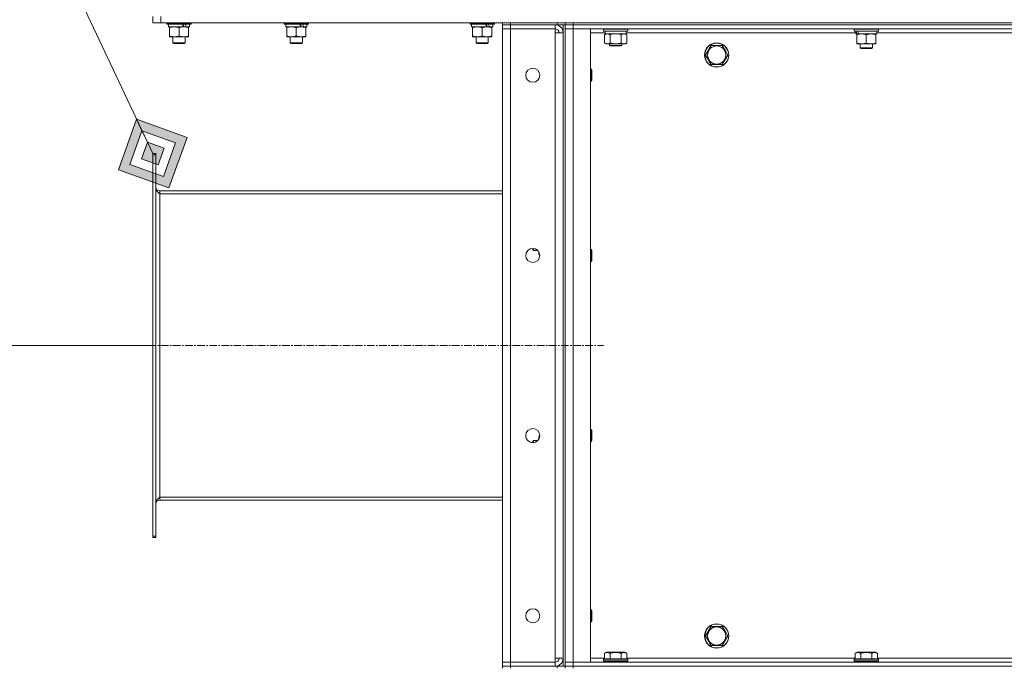
# Model space of a CAD drawing. Units: millimetres. Extents: x 0 to 21890, y -7 to 14850.
# Drawn here: x 7647 to 8621, y 10901 to 11542 of the extents above; entities that cross this region are included whole.
import ezdxf

# ---------------------------------------------------------------- set-up
doc = ezdxf.new("R2010")
doc.units = ezdxf.units.MM
doc.linetypes.add('K5LT_AXLED', pattern=[12, 7.5, -1.5, 1.5, -1.5])
doc.linetypes.add('K5LT_THIN', pattern=[0])
for name, color, linetype, true_color in [('DIM', 6, 'Continuous', 0xff00ff), ('FOR', 7, 'Continuous', 0xffffff), ('OSI', 2, 'Continuous', 0xffff00), ('R', 1, 'Continuous', 0xff0000), ('WELDING', 7, 'Continuous', 0xffffff)]:
    doc.layers.add(name, color=color, linetype=linetype, true_color=true_color)

msp = doc.modelspace()

# ---------------------------------------------------------------- hatches: boundary and pattern name
at = {"layer": 'FOR'}
h = msp.add_hatch(color=7, dxfattribs=at)
h.paths.add_polyline_path([(7794.4, 11375.54), (7812.31, 11425.45), (7762.4, 11443.36), (7744.49, 11393.45)])
h.paths.add_polyline_path([(7789.07, 11386.84), (7801.01, 11420.12), (7767.73, 11432.06), (7755.79, 11398.78)])
h.paths.add_polyline_path([(7783.73, 11398.14), (7789.7, 11414.78), (7773.07, 11420.75), (7767.1, 11404.12)])

# ---------------------------------------------------------------- linework, layer by layer
at = {"layer": 'DIM', "color": 7, "linetype": 'K5LT_THIN', "lineweight": 18}
msp.add_line((7778.4, 11219.45), (7150.51, 11219.45), dxfattribs=at)
at = {"layer": 'FOR', "color": 7, "linetype": 'K5LT_THIN', "lineweight": 18}
for p, q in [((7370.86, 12273.17), (7778.4, 11409.45)), ((7762.4, 11443.36), (7744.49, 11393.45)), ((7767.73, 11432.06), (7762.4, 11443.36)), ((7812.31, 11425.45), (7762.4, 11443.36)), ((7767.73, 11432.06), (7755.79, 11398.78)), ((7773.07, 11420.75), (7767.73, 11432.06)), ((7801.01, 11420.12), (7767.73, 11432.06)), ((7773.07, 11420.75), (7767.1, 11404.12)), ((7789.7, 11414.78), (7773.07, 11420.75)), ((7789.07, 11386.84), (7801.01, 11420.12)), ((7794.4, 11375.54), (7812.31, 11425.45)), ((7783.73, 11398.14), (7789.7, 11414.78)), ((7755.79, 11398.78), (7789.07, 11386.84)), ((7767.1, 11404.12), (7783.73, 11398.14)), ((7744.49, 11393.45), (7794.4, 11375.54))]:
    msp.add_line(p, q, dxfattribs=at)
at = {"layer": 'OSI', "color": 30, "linetype": 'K5LT_AXLED', "lineweight": 18, "true_color": 0xff8000}
msp.add_line((7678.4, 11219.45), (8224.4, 11219.45), dxfattribs=at)
at = {"layer": 'R', "color": 7, "linetype": 'K5LT_THIN', "lineweight": 18}
for p, q in [((7778.4, 11538.95), (7778.4, 11544.95)), ((7786.4, 11538.95), (7786.4, 11544.95)), ((7786.4, 11538.95), (7778.4, 11538.95)), ((7786.4, 11538.95), (9580.4, 11538.95)), ((7792.4, 11538.95), (7792.4, 11537.75)), ((7816.4, 11537.75), (7792.4, 11537.75)), ((7792.4, 11537.75), (7792.57, 11537.45)), ((7816.23, 11537.45), (7792.57, 11537.45)), ((7793.9, 11537.45), (7793.9, 11534.95)), ((7814.9, 11537.45), (7814.9, 11534.95)), ((7816.4, 11537.75), (7816.23, 11537.45)), ((7816.4, 11538.95), (7816.4, 11537.75)), ((7908.4, 11538.95), (7908.4, 11537.75)), ((7932.4, 11537.75), (7908.4, 11537.75)), ((7908.4, 11537.75), (7908.57, 11537.45)), ((7932.23, 11537.45), (7908.57, 11537.45)), ((7909.9, 11537.45), (7909.9, 11534.95)), ((7930.9, 11537.45), (7930.9, 11534.95)), ((7932.4, 11537.75), (7932.23, 11537.45)), ((7932.4, 11538.95), (7932.4, 11537.75)), ((8092.4, 11538.95), (8092.4, 11537.75)), ((8116.4, 11537.75), (8092.4, 11537.75)), ((8092.4, 11537.75), (8092.57, 11537.45)), ((8116.23, 11537.45), (8092.57, 11537.45)), ((8093.9, 11537.45), (8093.9, 11534.95)), ((8114.9, 11537.45), (8114.9, 11534.95)), ((8116.4, 11537.75), (8116.23, 11537.45)), ((8116.4, 11538.95), (8116.4, 11537.75)), ((8124.4, 11538.95), (8124.4, 11536.95)), ((8132.4, 11536.95), (8124.4, 11536.95)), ((8124.4, 11536.95), (8132.4, 11536.95)), ((8124.4, 11536.95), (8124.4, 11532.95)), ((8178.4, 11538.95), (8132.4, 11538.95)), ((8132.4, 11538.95), (8132.4, 11536.95)), ((8178.4, 11536.95), (8132.4, 11536.95)), ((8176.4, 11536.95), (8132.4, 11536.95)), ((8132.4, 11536.95), (8132.4, 11532.95)), ((8176.4, 11536.95), (8176.4, 11532.95)), ((8178.4, 11536.95), (8178.4, 11538.95)), ((8186.4, 11536.95), (8178.4, 11536.95)), ((8184.4, 11536.95), (8184.4, 10901.95)), ((8186.4, 11536.95), (8186.4, 11538.95)), ((8186.4, 11538.95), (8186.4, 11536.95)), ((8194.4, 11536.95), (8186.4, 11536.95)), ((8186.4, 11536.95), (8186.4, 10901.95)), ((8186.4, 11536.95), (8186.4, 11532.95)), ((8186.4, 11536.95), (8194.4, 11536.95)), ((8194.4, 11538.95), (9518.4, 11538.95)), ((8194.4, 11538.95), (8194.4, 11536.95)), ((8194.4, 11536.95), (9518.4, 11536.95)), ((9518.4, 11536.95), (8194.4, 11536.95)), ((8194.4, 11536.95), (8194.4, 11532.95)), ((7808.75, 11534.95), (7793.9, 11534.95)), ((7794.9, 11534.1), (7794.9, 11534.95)), ((7794.9, 11534.1), (7794.9, 11525.8)), ((7794.9, 11524.95), (7794.9, 11525.8)), ((7804.4, 11534.1), (7804.4, 11525.8)), ((7808.75, 11534.95), (7809.15, 11534.95)), ((7809.15, 11534.95), (7811, 11534.95)), ((7811, 11534.95), (7811.51, 11534.95)), ((7814.9, 11534.95), (7811.51, 11534.95)), ((7813.9, 11534.95), (7813.9, 11534.1)), ((7813.9, 11534.1), (7813.9, 11525.8)), ((7813.9, 11525.8), (7813.9, 11524.95)), ((7924.75, 11534.95), (7909.9, 11534.95)), ((7910.9, 11534.1), (7910.9, 11534.95)), ((7910.9, 11534.1), (7910.9, 11525.8)), ((7910.9, 11524.95), (7910.9, 11525.8)), ((7920.4, 11534.1), (7920.4, 11525.8)), ((7924.75, 11534.95), (7925.15, 11534.95)), ((7925.15, 11534.95), (7927, 11534.95)), ((7927, 11534.95), (7927.51, 11534.95)), ((7930.9, 11534.95), (7927.51, 11534.95)), ((7929.9, 11534.95), (7929.9, 11534.1)), ((7929.9, 11534.1), (7929.9, 11525.8)), ((7929.9, 11525.8), (7929.9, 11524.95)), ((8108.75, 11534.95), (8093.9, 11534.95)), ((8094.9, 11534.1), (8094.9, 11534.95)), ((8094.9, 11534.1), (8094.9, 11525.8)), ((8094.9, 11524.95), (8094.9, 11525.8)), ((8104.4, 11534.1), (8104.4, 11525.8)), ((8108.75, 11534.95), (8109.15, 11534.95)), ((8109.15, 11534.95), (8111, 11534.95)), ((8111, 11534.95), (8111.51, 11534.95)), ((8114.9, 11534.95), (8111.51, 11534.95)), ((8113.9, 11534.95), (8113.9, 11534.1)), ((8113.9, 11534.1), (8113.9, 11525.8)), ((8113.9, 11525.8), (8113.9, 11524.95)), ((8124.4, 10905.95), (8124.4, 11532.95)), ((8124.4, 11532.95), (8132.4, 11532.95)), ((8132.4, 11532.95), (8124.4, 11532.95)), ((8132.4, 11532.95), (8176.4, 11532.95)), ((8132.4, 11532.95), (8132.4, 10905.95)), ((8176.4, 11532.95), (8176.4, 11528.95)), ((8176.4, 11528.95), (8184.4, 11528.95)), ((8176.4, 10909.95), (8176.4, 11528.95)), ((8184.4, 11528.95), (8184.4, 10909.95)), ((8186.4, 10905.95), (8186.4, 11532.95)), ((8186.4, 11532.95), (8194.4, 11532.95)), ((8194.4, 11532.95), (8186.4, 11532.95)), ((9518.4, 11532.95), (8194.4, 11532.95)), ((8194.4, 11532.95), (8194.4, 10905.95)), ((8194.4, 11532.95), (8211.4, 11532.95)), ((8211.4, 11532.95), (8211.4, 10905.95)), ((8226.02, 11528.95), (8211.4, 11528.95)), ((8224.4, 11532.65), (8224.57, 11532.95)), ((8224.4, 11530.75), (8224.4, 11532.65)), ((8224.4, 11532.65), (8248.4, 11532.65)), ((8224.4, 11530.75), (8224.57, 11530.45)), ((8224.4, 11530.75), (8248.4, 11530.75)), ((8224.57, 11530.45), (8248.23, 11530.45)), ((8225.43, 11527.1), (8226.9, 11527.95)), ((8225.43, 11518.8), (8225.43, 11527.1)), ((8226.03, 11529.07), (8225.96, 11527.95)), ((8226.13, 11527.95), (8225.96, 11527.95)), ((8226.13, 11527.95), (8246.9, 11527.95)), ((8230.92, 11518.8), (8230.92, 11527.1)), ((8241.88, 11518.8), (8241.88, 11527.1)), ((8247.37, 11527.1), (8245.9, 11527.95)), ((8246.9, 11527.95), (8246.9, 11530.45)), ((8473.9, 11528.95), (8246.9, 11528.95)), ((8247.37, 11518.8), (8247.37, 11527.1)), ((8248.4, 11532.65), (8248.23, 11532.95)), ((8248.4, 11530.75), (8248.23, 11530.45)), ((8248.4, 11530.75), (8248.4, 11532.65)), ((8472.4, 11532.65), (8472.57, 11532.95)), ((8472.4, 11532.65), (8472.4, 11530.75)), ((8496.4, 11532.65), (8472.4, 11532.65)), ((8496.4, 11530.75), (8472.4, 11530.75)), ((8472.4, 11530.75), (8472.57, 11530.45)), ((8496.23, 11530.45), (8472.57, 11530.45)), ((8473.9, 11530.45), (8473.9, 11527.95)), ((8474.84, 11527.95), (8473.9, 11527.95)), ((8474.84, 11527.95), (8475.71, 11527.95)), ((8474.9, 11527.1), (8474.9, 11527.95)), ((8474.9, 11527.1), (8474.9, 11518.8)), ((8475.71, 11527.95), (8476.68, 11527.95)), ((8494.9, 11527.95), (8476.68, 11527.95)), ((8484.4, 11527.1), (8484.4, 11518.8)), ((8493.9, 11527.95), (8493.9, 11527.1)), ((8493.9, 11527.1), (8493.9, 11518.8)), ((8494.9, 11530.45), (8494.9, 11527.95)), ((8721.9, 11528.95), (8494.9, 11528.95)), ((8496.4, 11532.65), (8496.23, 11532.95)), ((8496.4, 11530.75), (8496.23, 11530.45)), ((8496.4, 11532.65), (8496.4, 11530.75)), ((7799.65, 11524.95), (7794.9, 11524.95)), ((7798.4, 11524.95), (7798.4, 11519.03)), ((7810.4, 11519.03), (7798.4, 11519.03)), ((7798.4, 11519.03), (7799.4, 11518.45)), ((7809.4, 11518.45), (7799.4, 11518.45)), ((7813.9, 11524.95), (7799.65, 11524.95)), ((7810.4, 11519.03), (7809.4, 11518.45)), ((7810.4, 11524.95), (7810.4, 11519.03)), ((7915.65, 11524.95), (7910.9, 11524.95)), ((7914.4, 11524.95), (7914.4, 11519.03)), ((7926.4, 11519.03), (7914.4, 11519.03)), ((7914.4, 11519.03), (7915.4, 11518.45)), ((7925.4, 11518.45), (7915.4, 11518.45)), ((7929.9, 11524.95), (7915.65, 11524.95)), ((7926.4, 11519.03), (7925.4, 11518.45)), ((7926.4, 11524.95), (7926.4, 11519.03)), ((8099.65, 11524.95), (8094.9, 11524.95)), ((8098.4, 11524.95), (8098.4, 11519.03)), ((8110.4, 11519.03), (8098.4, 11519.03)), ((8098.4, 11519.03), (8099.4, 11518.45)), ((8109.4, 11518.45), (8099.4, 11518.45)), ((8113.9, 11524.95), (8099.65, 11524.95)), ((8110.4, 11519.03), (8109.4, 11518.45)), ((8110.4, 11524.95), (8110.4, 11519.03)), ((8225.43, 11518.8), (8226.9, 11517.95)), ((8228.17, 11517.95), (8226.9, 11517.95)), ((8236.4, 11517.95), (8228.17, 11517.95)), ((8230.4, 11517.95), (8230.4, 11516.53)), ((8242.4, 11516.53), (8230.4, 11516.53)), ((8230.4, 11516.53), (8231.4, 11515.95)), ((8241.4, 11515.95), (8231.4, 11515.95)), ((8244.63, 11517.95), (8236.4, 11517.95)), ((8242.4, 11516.53), (8241.4, 11515.95)), ((8242.4, 11517.95), (8242.4, 11516.53)), ((8245.9, 11517.95), (8244.63, 11517.95)), ((8247.37, 11518.8), (8245.9, 11517.95)), ((8325.43, 11506.95), (8330.92, 11516.45)), ((8330.92, 11516.45), (8341.88, 11516.45)), ((8341.88, 11516.45), (8344.63, 11511.7)), ((8474.9, 11517.95), (8474.9, 11518.8)), ((8493.9, 11517.95), (8474.9, 11517.95)), ((8478.4, 11517.95), (8478.4, 11514.03)), ((8490.4, 11517.95), (8490.4, 11514.03)), ((8493.9, 11518.8), (8493.9, 11517.95)), ((8330.92, 11497.45), (8325.43, 11506.95)), ((8347.37, 11506.95), (8341.88, 11497.45)), ((8344.63, 11511.7), (8347.37, 11506.95)), ((8490.4, 11514.03), (8478.4, 11514.03)), ((8478.4, 11514.03), (8479.4, 11513.45)), ((8489.4, 11513.45), (8479.4, 11513.45)), ((8490.4, 11514.03), (8489.4, 11513.45)), ((8341.88, 11497.45), (8330.92, 11497.45)), ((8211.4, 11492.95), (8212.32, 11492.95)), ((8212.32, 11492.95), (8212.9, 11491.95)), ((8212.32, 11492.95), (8212.32, 11480.95)), ((8212.9, 11491.95), (8212.9, 11481.95)), ((8211.4, 11480.95), (8212.32, 11480.95)), ((8212.32, 11480.95), (8212.9, 11481.95)), ((7778.4, 11409.45), (7781.4, 11409.45)), ((7778.4, 11409.45), (7778.4, 11408.23)), ((7781.4, 11409.45), (7781.4, 11408.23)), ((7778.4, 11408.23), (7778.4, 11030.67)), ((7778.4, 11408.23), (7781.4, 11408.23)), ((7781.4, 11408.23), (7781.4, 11030.67)), ((8124.4, 11372.45), (7785.4, 11372.45)), ((7785.4, 11372.45), (7785.4, 11369.45)), ((7785.4, 11369.45), (8124.4, 11369.45)), ((7785.4, 11369.45), (7785.4, 11069.45)), ((8154.4, 11314.45), (8154.4, 11315.62)), ((8154.98, 11313.45), (8154.4, 11314.45)), ((8154.98, 11313.45), (8154.98, 11315.59)), ((8159.46, 11313.45), (8154.98, 11313.45)), ((8160.4, 11309.95), (8160.4, 11312.22)), ((8211.4, 11314.62), (8212.32, 11314.62)), ((8212.32, 11314.62), (8212.9, 11313.62)), ((8212.32, 11314.62), (8212.32, 11302.62)), ((8212.9, 11313.62), (8212.9, 11303.62)), ((8161.25, 11308.48), (8160.4, 11309.95)), ((8161.4, 11308.48), (8161.25, 11308.48)), ((8211.4, 11302.62), (8212.32, 11302.62)), ((8212.32, 11302.62), (8212.9, 11303.62)), ((8211.4, 11136.28), (8212.32, 11136.28)), ((8212.32, 11136.28), (8212.9, 11135.28)), ((8212.32, 11136.28), (8212.32, 11124.28)), ((8161.25, 11130.42), (8160.4, 11128.95)), ((8160.4, 11126.68), (8160.4, 11128.95)), ((8161.4, 11130.42), (8161.25, 11130.42)), ((8212.9, 11135.28), (8212.9, 11125.28)), ((8154.98, 11125.45), (8154.4, 11124.45)), ((8154.4, 11123.28), (8154.4, 11124.45)), ((8159.46, 11125.45), (8154.98, 11125.45)), ((8154.98, 11123.31), (8154.98, 11125.45)), ((8211.4, 11124.28), (8212.32, 11124.28)), ((8212.32, 11124.28), (8212.9, 11125.28)), ((7785.4, 11069.45), (7785.4, 11066.45)), ((7785.4, 11069.45), (8124.4, 11069.45)), ((8124.4, 11066.45), (7785.4, 11066.45)), ((7778.4, 11030.67), (7778.4, 11029.45)), ((7778.4, 11030.67), (7781.4, 11030.67)), ((7778.4, 11029.45), (7781.4, 11029.45)), ((7781.4, 11030.67), (7781.4, 11029.45)), ((8211.4, 10957.95), (8212.32, 10957.95)), ((8212.32, 10957.95), (8212.9, 10956.95)), ((8212.32, 10957.95), (8212.32, 10945.95)), ((8212.9, 10956.95), (8212.9, 10946.95)), ((8211.4, 10945.95), (8212.32, 10945.95)), ((8212.32, 10945.95), (8212.9, 10946.95)), ((8325.43, 10931.95), (8330.92, 10941.45)), ((8330.92, 10941.45), (8341.88, 10941.45)), ((8341.88, 10941.45), (8344.63, 10936.7)), ((8330.92, 10922.45), (8325.43, 10931.95)), ((8347.37, 10931.95), (8341.88, 10922.45)), ((8344.63, 10936.7), (8347.37, 10931.95)), ((8341.88, 10922.45), (8330.92, 10922.45)), ((8225.43, 10914.8), (8227.43, 10915.95)), ((8225.43, 10914.8), (8225.43, 10909.45)), ((8245.37, 10915.95), (8227.43, 10915.95)), ((8230.92, 10914.8), (8230.92, 10909.45)), ((8241.88, 10914.8), (8241.88, 10909.45)), ((8247.37, 10914.8), (8245.37, 10915.95)), ((8247.37, 10914.8), (8247.37, 10909.45)), ((8473.43, 10914.8), (8475.43, 10915.95)), ((8473.43, 10914.8), (8473.43, 10909.45)), ((8493.37, 10915.95), (8475.43, 10915.95)), ((8478.92, 10914.8), (8478.92, 10909.45)), ((8489.88, 10914.8), (8489.88, 10909.45)), ((8495.37, 10914.8), (8493.37, 10915.95)), ((8495.37, 10914.8), (8495.37, 10909.45)), ((8132.4, 10905.95), (8124.4, 10905.95)), ((8124.4, 10905.95), (8132.4, 10905.95)), ((8124.4, 10901.95), (8124.4, 10905.95)), ((8132.4, 10901.95), (8124.4, 10901.95)), ((8124.4, 10901.95), (8132.4, 10901.95)), ((8124.4, 10901.95), (8124.4, 10899.95)), ((8176.4, 10905.95), (8132.4, 10905.95)), ((8132.4, 10901.95), (8132.4, 10905.95)), ((8132.4, 10901.95), (8176.4, 10901.95)), ((8178.4, 10901.95), (8132.4, 10901.95)), ((8132.4, 10901.95), (8132.4, 10899.95)), ((8184.4, 10909.95), (8176.4, 10909.95)), ((8176.4, 10909.95), (8176.4, 10905.95)), ((8176.4, 10901.95), (8176.4, 10905.95)), ((8178.4, 10901.95), (8186.4, 10901.95)), ((8178.4, 10899.95), (8178.4, 10901.95)), ((8194.4, 10905.95), (8186.4, 10905.95)), ((8186.4, 10901.95), (8186.4, 10905.95)), ((8186.4, 10905.95), (8194.4, 10905.95)), ((8186.4, 10899.95), (8186.4, 10901.95)), ((8186.4, 10901.95), (8194.4, 10901.95)), ((8186.4, 10901.95), (8186.4, 10899.95)), ((8194.4, 10901.95), (8186.4, 10901.95)), ((8194.4, 10905.95), (9518.4, 10905.95)), ((8211.4, 10905.95), (8194.4, 10905.95)), ((8194.4, 10901.95), (8194.4, 10905.95)), ((8194.4, 10901.95), (9518.4, 10901.95)), ((8194.4, 10901.95), (8194.4, 10899.95)), ((8194.4, 10901.95), (9518.4, 10901.95)), ((8211.4, 10909.95), (8225.43, 10909.95)), ((8224.4, 10909.15), (8224.57, 10909.45)), ((8224.4, 10909.15), (8224.4, 10907.25)), ((8248.4, 10909.15), (8224.4, 10909.15)), ((8248.4, 10907.25), (8224.4, 10907.25)), ((8224.4, 10907.25), (8224.57, 10906.95)), ((8248.23, 10909.45), (8224.57, 10909.45)), ((8248.23, 10906.95), (8224.57, 10906.95)), ((8230.4, 10906.95), (8230.4, 10905.95)), ((8242.4, 10906.95), (8242.4, 10905.95)), ((8247.37, 10909.95), (8473.43, 10909.95)), ((8248.4, 10909.15), (8248.23, 10909.45)), ((8248.4, 10907.25), (8248.23, 10906.95)), ((8248.4, 10909.15), (8248.4, 10907.25)), ((8472.4, 10909.15), (8472.57, 10909.45)), ((8472.4, 10909.15), (8472.4, 10907.25)), ((8496.4, 10909.15), (8472.4, 10909.15)), ((8496.4, 10907.25), (8472.4, 10907.25)), ((8472.4, 10907.25), (8472.57, 10906.95)), ((8496.23, 10909.45), (8472.57, 10909.45)), ((8496.23, 10906.95), (8472.57, 10906.95)), ((8478.4, 10906.95), (8478.4, 10905.95)), ((8490.4, 10906.95), (8490.4, 10905.95)), ((8495.37, 10909.95), (8721.43, 10909.95)), ((8496.4, 10909.15), (8496.23, 10909.45)), ((8496.4, 10907.25), (8496.23, 10906.95)), ((8496.4, 10909.15), (8496.4, 10907.25))]:
    msp.add_line(p, q, dxfattribs=at)
for centre, radius in [((8336.4, 11506.95), 12), ((8336.4, 11506.95), 11.83), ((8336.4, 11506.95), 8.97), ((8154.4, 11486.95), 7), ((8154.4, 11308.62), 7), ((8154.4, 11130.28), 7), ((8154.4, 10951.95), 7), ((8336.4, 10931.95), 12), ((8336.4, 10931.95), 11.83), ((8336.4, 10931.95), 8.97)]:
    msp.add_circle(centre, radius, dxfattribs=at)
for centre, radius, start, end in [((8176.4, 11528.95), 8, 0, 90), ((8176.4, 11528.95), 4, 0, 90), ((7785.4, 11376.45), 4, 180, 270), ((7785.4, 11062.45), 4, 90, 180), ((8176.4, 10909.95), 8, 270, 0), ((8176.4, 10909.95), 4, 270, 0)]:
    msp.add_arc(centre, radius, start, end, dxfattribs=at)
for centre, major_axis, ratio, start_param, end_param in [((7804.4, 11532.78), (9.5, -22.44), 0.199103, 1.583235, 1.695628), ((7804.4, 11539.88), (5.66, -13.36), 0.199103, 1.11019, 1.304539), ((7804.4, 11539.88), (9.5, -22.44), 0.199103, 1.266048, 1.37865), ((7920.4, 11532.78), (9.5, -22.44), 0.199103, 1.583235, 1.695628), ((7920.4, 11539.88), (5.66, -13.36), 0.199103, 1.11019, 1.304539), ((7920.4, 11539.88), (9.5, -22.44), 0.199103, 1.266048, 1.37865), ((8104.4, 11532.78), (9.5, -22.44), 0.199103, 1.583235, 1.695628), ((8104.4, 11539.88), (5.66, -13.36), 0.199103, 1.11019, 1.304539), ((8104.4, 11539.88), (9.5, -22.44), 0.199103, 1.266048, 1.37865), ((8236.4, 11532.62), (0, 22.52), 0.466308, 1.667355, 1.779747), ((8484.4, 11525.78), (6.17, -22.4), 0.379473, 4.399328, 4.511721), ((8484.4, 11532.88), (6.17, -22.4), 0.379473, 4.716306, 4.828907)]:
    msp.add_ellipse(centre, major_axis=major_axis, ratio=ratio, start_param=start_param, end_param=end_param, dxfattribs=at)
at = {"layer": 'WELDING', "color": 7, "linetype": 'K5LT_THIN', "lineweight": 18}
for p, q in [((8232.72, 11527.55), (8230.92, 11527.1)), ((8234.55, 11527.85), (8232.72, 11527.55)), ((8236.4, 11527.95), (8234.55, 11527.85)), ((8238.25, 11527.85), (8236.4, 11527.95)), ((8240.08, 11527.55), (8238.25, 11527.85)), ((8241.88, 11527.1), (8240.08, 11527.55)), ((8160.49, 11312.07), (8160.41, 11311.55)), ((8160.41, 11311.55), (8160.49, 11310.34)), ((8160.49, 11310.34), (8160.9, 11309.15)), ((8160.9, 11309.15), (8161.25, 11308.48)), ((8160.69, 11129.24), (8160.42, 11128.04)), ((8160.42, 11128.04), (8160.49, 11126.83)), ((8161.25, 11130.42), (8160.69, 11129.24))]:
    msp.add_line(p, q, dxfattribs=at)
for points, knots in [([(7799.65, 11534.95), (7799.33, 11534.95), (7798.79, 11534.93), (7797.94, 11534.84), (7797.03, 11534.69), (7795.98, 11534.44), (7795.25, 11534.22), (7794.9, 11534.1)], [0, 0, 0, 0, 1.597458, 2.676777, 4.235764, 6.182879, 8, 8, 8, 8]), ([(7794.9, 11525.8), (7795.33, 11525.66), (7796.07, 11525.43), (7797.08, 11525.2), (7797.9, 11525.07), (7798.64, 11524.98), (7799.22, 11524.95), (7799.56, 11524.95), (7799.65, 11524.95)], [0, 0, 0, 0, 2.494996, 4.309231, 5.73815, 7.133977, 8.472011, 9, 9, 9, 9]), ([(7804.4, 11534.1), (7803.82, 11534.29), (7802.98, 11534.54), (7801.87, 11534.76), (7801.14, 11534.87), (7800.41, 11534.93), (7799.92, 11534.95), (7799.65, 11534.95)], [0, 0, 0, 0, 3.005828, 4.318193, 5.5895, 6.632109, 8, 8, 8, 8]), ([(7799.65, 11524.95), (7799.96, 11524.95), (7800.57, 11524.97), (7801.34, 11525.06), (7802.2, 11525.2), (7803.17, 11525.42), (7803.99, 11525.66), (7804.4, 11525.8)], [0, 0, 0, 0, 1.523216, 3.057663, 3.814901, 5.878539, 8, 8, 8, 8]), ([(7809.15, 11534.95), (7808.94, 11534.95), (7808.5, 11534.94), (7807.86, 11534.89), (7807.23, 11534.81), (7806.42, 11534.67), (7805.48, 11534.44), (7804.75, 11534.22), (7804.4, 11534.1)], [0, 0, 0, 0, 1.192024, 2.404251, 3.60809, 4.765234, 6.955738, 9, 9, 9, 9]), ([(7804.4, 11525.8), (7804.96, 11525.61), (7805.77, 11525.38), (7806.77, 11525.17), (7807.37, 11525.07), (7807.89, 11525.01), (7808.48, 11524.96), (7809.1, 11524.94), (7809.71, 11524.96), (7810.16, 11524.99), (7810.66, 11525.04), (7811.3, 11525.12), (7812.44, 11525.35), (7813.32, 11525.6), (7813.9, 11525.8)], [0, 0, 0, 0, 2.72415, 3.912285, 4.716446, 5.530362, 6.353984, 7.500189, 8.40607, 9.211142, 9.605533, 10.761675, 12.184093, 15, 15, 15, 15]), ([(7813.9, 11534.1), (7813.4, 11534.27), (7812.65, 11534.49), (7811.67, 11534.7), (7811.01, 11534.82), (7810.39, 11534.89), (7809.77, 11534.94), (7809.35, 11534.95), (7809.15, 11534.95)], [0, 0, 0, 0, 2.905563, 4.375924, 5.511195, 6.679161, 7.850161, 9, 9, 9, 9]), ([(7915.65, 11534.95), (7915.33, 11534.95), (7914.79, 11534.93), (7913.94, 11534.84), (7913.03, 11534.69), (7911.98, 11534.44), (7911.25, 11534.22), (7910.9, 11534.1)], [0, 0, 0, 0, 1.597458, 2.676777, 4.235764, 6.182879, 8, 8, 8, 8]), ([(7910.9, 11525.8), (7911.33, 11525.66), (7912.07, 11525.43), (7913.08, 11525.2), (7913.9, 11525.07), (7914.64, 11524.98), (7915.22, 11524.95), (7915.56, 11524.95), (7915.65, 11524.95)], [0, 0, 0, 0, 2.494996, 4.309231, 5.73815, 7.133977, 8.472011, 9, 9, 9, 9]), ([(7920.4, 11534.1), (7919.82, 11534.29), (7918.98, 11534.54), (7917.87, 11534.76), (7917.14, 11534.87), (7916.41, 11534.93), (7915.92, 11534.95), (7915.65, 11534.95)], [0, 0, 0, 0, 3.005828, 4.318193, 5.5895, 6.632109, 8, 8, 8, 8]), ([(7915.65, 11524.95), (7915.96, 11524.95), (7916.57, 11524.97), (7917.34, 11525.06), (7918.2, 11525.2), (7919.17, 11525.42), (7919.99, 11525.66), (7920.4, 11525.8)], [0, 0, 0, 0, 1.523216, 3.057663, 3.814901, 5.878539, 8, 8, 8, 8]), ([(7925.15, 11534.95), (7924.94, 11534.95), (7924.5, 11534.94), (7923.86, 11534.89), (7923.23, 11534.81), (7922.42, 11534.67), (7921.48, 11534.44), (7920.75, 11534.22), (7920.4, 11534.1)], [0, 0, 0, 0, 1.192024, 2.404251, 3.60809, 4.765234, 6.955738, 9, 9, 9, 9]), ([(7920.4, 11525.8), (7920.96, 11525.61), (7921.77, 11525.38), (7922.77, 11525.17), (7923.37, 11525.07), (7923.89, 11525.01), (7924.48, 11524.96), (7925.1, 11524.94), (7925.71, 11524.96), (7926.16, 11524.99), (7926.66, 11525.04), (7927.3, 11525.12), (7928.44, 11525.35), (7929.32, 11525.6), (7929.9, 11525.8)], [0, 0, 0, 0, 2.72415, 3.912285, 4.716446, 5.530362, 6.353984, 7.500189, 8.40607, 9.211142, 9.605533, 10.761675, 12.184093, 15, 15, 15, 15]), ([(7929.9, 11534.1), (7929.4, 11534.27), (7928.65, 11534.49), (7927.67, 11534.7), (7927.01, 11534.82), (7926.39, 11534.89), (7925.77, 11534.94), (7925.35, 11534.95), (7925.15, 11534.95)], [0, 0, 0, 0, 2.905563, 4.375924, 5.511195, 6.679161, 7.850161, 9, 9, 9, 9]), ([(8099.65, 11534.95), (8099.33, 11534.95), (8098.79, 11534.93), (8097.94, 11534.84), (8097.03, 11534.69), (8095.98, 11534.44), (8095.25, 11534.22), (8094.9, 11534.1)], [0, 0, 0, 0, 1.597458, 2.676777, 4.235764, 6.182879, 8, 8, 8, 8]), ([(8094.9, 11525.8), (8095.33, 11525.66), (8096.07, 11525.43), (8097.08, 11525.2), (8097.9, 11525.07), (8098.64, 11524.98), (8099.22, 11524.95), (8099.56, 11524.95), (8099.65, 11524.95)], [0, 0, 0, 0, 2.494996, 4.309231, 5.73815, 7.133977, 8.472011, 9, 9, 9, 9]), ([(8104.4, 11534.1), (8103.82, 11534.29), (8102.98, 11534.54), (8101.87, 11534.76), (8101.14, 11534.87), (8100.41, 11534.93), (8099.92, 11534.95), (8099.65, 11534.95)], [0, 0, 0, 0, 3.005828, 4.318193, 5.5895, 6.632109, 8, 8, 8, 8]), ([(8099.65, 11524.95), (8099.96, 11524.95), (8100.57, 11524.97), (8101.34, 11525.06), (8102.2, 11525.2), (8103.17, 11525.42), (8103.99, 11525.66), (8104.4, 11525.8)], [0, 0, 0, 0, 1.523216, 3.057663, 3.814901, 5.878539, 8, 8, 8, 8]), ([(8109.15, 11534.95), (8108.94, 11534.95), (8108.5, 11534.94), (8107.86, 11534.89), (8107.23, 11534.81), (8106.42, 11534.67), (8105.48, 11534.44), (8104.75, 11534.22), (8104.4, 11534.1)], [0, 0, 0, 0, 1.192024, 2.404251, 3.60809, 4.765234, 6.955738, 9, 9, 9, 9]), ([(8104.4, 11525.8), (8104.96, 11525.61), (8105.77, 11525.38), (8106.77, 11525.17), (8107.37, 11525.07), (8107.89, 11525.01), (8108.48, 11524.96), (8109.1, 11524.94), (8109.71, 11524.96), (8110.16, 11524.99), (8110.66, 11525.04), (8111.3, 11525.12), (8112.44, 11525.35), (8113.32, 11525.6), (8113.9, 11525.8)], [0, 0, 0, 0, 2.72415, 3.912285, 4.716446, 5.530362, 6.353984, 7.500189, 8.40607, 9.211142, 9.605533, 10.761675, 12.184093, 15, 15, 15, 15]), ([(8113.9, 11534.1), (8113.4, 11534.27), (8112.65, 11534.49), (8111.67, 11534.7), (8111.01, 11534.82), (8110.39, 11534.89), (8109.77, 11534.94), (8109.35, 11534.95), (8109.15, 11534.95)], [0, 0, 0, 0, 2.905563, 4.375924, 5.511195, 6.679161, 7.850161, 9, 9, 9, 9]), ([(8230.92, 11527.1), (8230.59, 11527.29), (8230.12, 11527.52), (8229.55, 11527.73), (8229.2, 11527.83), (8228.9, 11527.89), (8228.56, 11527.94), (8228.2, 11527.96), (8227.85, 11527.94), (8227.54, 11527.9), (8227.2, 11527.84), (8226.76, 11527.72), (8226.15, 11527.49), (8225.69, 11527.25), (8225.43, 11527.1)], [0, 0, 0, 0, 2.72415, 3.912285, 4.716446, 5.530362, 6.353984, 7.500189, 8.40607, 9.211142, 9.998759, 11.128707, 12.847273, 15, 15, 15, 15]), ([(8247.37, 11527.1), (8247.05, 11527.29), (8246.58, 11527.52), (8246, 11527.73), (8245.66, 11527.83), (8245.36, 11527.89), (8245.01, 11527.94), (8244.66, 11527.96), (8244.3, 11527.94), (8243.99, 11527.9), (8243.66, 11527.84), (8243.21, 11527.72), (8242.6, 11527.49), (8242.14, 11527.25), (8241.88, 11527.1)], [0, 0, 0, 0, 2.72415, 3.912285, 4.716446, 5.530362, 6.353984, 7.500189, 8.40607, 9.211142, 9.998759, 11.128707, 12.847273, 15, 15, 15, 15]), ([(8479.65, 11527.95), (8479.44, 11527.95), (8479, 11527.94), (8478.36, 11527.89), (8477.73, 11527.81), (8476.92, 11527.67), (8475.98, 11527.44), (8475.25, 11527.22), (8474.9, 11527.1)], [0, 0, 0, 0, 1.192024, 2.404251, 3.60809, 4.765234, 6.955738, 9, 9, 9, 9]), ([(8484.4, 11527.1), (8483.9, 11527.27), (8483.15, 11527.49), (8482.17, 11527.7), (8481.51, 11527.82), (8480.89, 11527.89), (8480.27, 11527.94), (8479.85, 11527.95), (8479.65, 11527.95)], [0, 0, 0, 0, 2.905563, 4.375924, 5.511195, 6.679161, 7.850161, 9, 9, 9, 9]), ([(8489.15, 11527.95), (8488.94, 11527.95), (8488.5, 11527.94), (8487.86, 11527.89), (8487.23, 11527.81), (8486.42, 11527.67), (8485.48, 11527.44), (8484.75, 11527.22), (8484.4, 11527.1)], [0, 0, 0, 0, 1.192024, 2.404251, 3.60809, 4.765234, 6.955738, 9, 9, 9, 9]), ([(8493.9, 11527.1), (8493.4, 11527.27), (8492.65, 11527.49), (8491.67, 11527.7), (8491.01, 11527.82), (8490.39, 11527.89), (8489.77, 11527.94), (8489.35, 11527.95), (8489.15, 11527.95)], [0, 0, 0, 0, 2.905563, 4.375924, 5.511195, 6.679161, 7.850161, 9, 9, 9, 9]), ([(8225.43, 11518.8), (8225.72, 11518.63), (8226.15, 11518.41), (8226.72, 11518.2), (8227.1, 11518.08), (8227.46, 11518.01), (8227.82, 11517.96), (8228.05, 11517.95), (8228.17, 11517.95)], [0, 0, 0, 0, 2.905563, 4.375924, 5.511195, 6.679161, 7.850161, 9, 9, 9, 9]), ([(8228.17, 11517.95), (8228.3, 11517.95), (8228.55, 11517.96), (8228.92, 11518.01), (8229.28, 11518.09), (8229.75, 11518.23), (8230.29, 11518.46), (8230.71, 11518.68), (8230.92, 11518.8)], [0, 0, 0, 0, 1.192024, 2.404251, 3.60809, 4.765234, 6.955738, 9, 9, 9, 9]), ([(8230.92, 11518.8), (8230.98, 11518.78), (8231.1, 11518.75), (8231.28, 11518.69), (8231.47, 11518.64), (8231.71, 11518.58), (8232.02, 11518.5), (8232.36, 11518.42), (8232.67, 11518.36), (8232.95, 11518.3), (8233.18, 11518.26), (8233.36, 11518.22), (8233.57, 11518.19), (8233.86, 11518.14), (8234.22, 11518.09), (8234.59, 11518.05), (8235.07, 11518), (8235.56, 11517.97), (8236.04, 11517.95), (8236.28, 11517.95), (8236.4, 11517.95)], [0, 0, 0, 0, 0.14736, 0.294719, 0.442079, 0.589439, 0.884158, 1.178877, 1.396237, 1.613598, 1.830958, 1.939638, 2.048318, 2.328827, 2.609337, 2.889846, 3.170356, 3.731374, 4.011884, 4.292393, 4.292393, 4.292393, 4.292393]), ([(8236.4, 11517.95), (8236.58, 11517.95), (8236.95, 11517.96), (8237.5, 11517.98), (8238.05, 11518.03), (8238.54, 11518.09), (8238.9, 11518.14), (8239.13, 11518.17), (8239.3, 11518.2), (8239.48, 11518.23), (8239.65, 11518.26), (8239.82, 11518.29), (8240.01, 11518.33), (8240.23, 11518.38), (8240.55, 11518.45), (8240.86, 11518.52), (8241.18, 11518.6), (8241.41, 11518.67), (8241.65, 11518.73), (8241.81, 11518.78), (8241.88, 11518.8)], [0, 0, 0, 0, 0.426692, 0.853385, 1.280077, 1.70677, 1.976977, 2.112081, 2.247185, 2.382289, 2.517392, 2.652496, 2.7876, 2.975699, 3.163798, 3.539996, 3.728096, 3.916195, 4.104294, 4.292393, 4.292393, 4.292393, 4.292393]), ([(8241.88, 11518.8), (8242.17, 11518.63), (8242.61, 11518.41), (8243.17, 11518.2), (8243.56, 11518.08), (8243.91, 11518.01), (8244.27, 11517.96), (8244.51, 11517.95), (8244.63, 11517.95)], [0, 0, 0, 0, 2.905563, 4.375924, 5.511195, 6.679161, 7.850161, 9, 9, 9, 9]), ([(8244.63, 11517.95), (8244.75, 11517.95), (8245, 11517.96), (8245.37, 11518.01), (8245.74, 11518.09), (8246.2, 11518.23), (8246.74, 11518.46), (8247.17, 11518.68), (8247.37, 11518.8)], [0, 0, 0, 0, 1.192024, 2.404251, 3.60809, 4.765234, 6.955738, 9, 9, 9, 9]), ([(8474.9, 11518.8), (8475.46, 11518.61), (8476.27, 11518.38), (8477.27, 11518.17), (8477.87, 11518.07), (8478.39, 11518.01), (8478.98, 11517.96), (8479.6, 11517.94), (8480.21, 11517.96), (8480.66, 11517.99), (8481.16, 11518.04), (8481.8, 11518.12), (8482.94, 11518.35), (8483.82, 11518.6), (8484.4, 11518.8)], [0, 0, 0, 0, 2.72415, 3.912285, 4.716446, 5.530362, 6.353984, 7.500189, 8.40607, 9.211142, 9.605533, 10.761675, 12.184093, 15, 15, 15, 15]), ([(8484.4, 11518.8), (8484.96, 11518.61), (8485.77, 11518.38), (8486.77, 11518.17), (8487.37, 11518.07), (8487.89, 11518.01), (8488.48, 11517.96), (8489.1, 11517.94), (8489.71, 11517.96), (8490.16, 11517.99), (8490.66, 11518.04), (8491.3, 11518.12), (8492.44, 11518.35), (8493.32, 11518.6), (8493.9, 11518.8)], [0, 0, 0, 0, 2.72415, 3.912285, 4.716446, 5.530362, 6.353984, 7.500189, 8.40607, 9.211142, 9.605533, 10.761675, 12.184093, 15, 15, 15, 15]), ([(8230.92, 10914.8), (8230.59, 10914.98), (8230.19, 10915.18), (8229.7, 10915.37), (8229.43, 10915.46), (8229.16, 10915.53), (8228.87, 10915.59), (8228.55, 10915.63), (8228.19, 10915.65), (8227.84, 10915.64), (8227.52, 10915.6), (8227.17, 10915.53), (8226.73, 10915.41), (8226.14, 10915.18), (8225.69, 10914.95), (8225.43, 10914.8)], [0, 0, 0, 0, 2.912728, 3.529104, 4.366059, 5.20805, 5.90491, 6.841792, 7.999747, 8.992853, 9.878966, 10.753647, 12.031595, 13.665019, 16, 16, 16, 16]), ([(8241.88, 10914.8), (8241.65, 10914.86), (8241.03, 10915.04), (8239.9, 10915.3), (8238.78, 10915.49), (8237.82, 10915.59), (8237.19, 10915.63), (8236.69, 10915.64), (8236.32, 10915.65), (8235.99, 10915.64), (8235.59, 10915.63), (8235.13, 10915.6), (8234.68, 10915.56), (8234.03, 10915.48), (8233.01, 10915.32), (8231.91, 10915.07), (8231.16, 10914.87), (8230.92, 10914.8)], [0, 0, 0, 0, 2.896048, 7.635036, 13.675312, 16.352744, 19.030177, 21.193346, 22.27493, 23.356515, 25.164905, 26.973294, 28.781684, 30.590074, 34.691771, 40.985529, 43.953237, 43.953237, 43.953237, 43.953237]), ([(8247.37, 10914.8), (8247.05, 10914.98), (8246.65, 10915.18), (8246.15, 10915.37), (8245.89, 10915.46), (8245.61, 10915.53), (8245.33, 10915.59), (8245, 10915.63), (8244.65, 10915.65), (8244.29, 10915.64), (8243.98, 10915.6), (8243.62, 10915.53), (8243.19, 10915.41), (8242.59, 10915.18), (8242.14, 10914.95), (8241.88, 10914.8)], [0, 0, 0, 0, 2.912728, 3.529104, 4.366059, 5.20805, 5.90491, 6.841792, 7.999747, 8.992853, 9.878966, 10.753647, 12.031595, 13.665019, 16, 16, 16, 16]), ([(8478.92, 10914.8), (8478.59, 10914.98), (8478.19, 10915.18), (8477.7, 10915.37), (8477.43, 10915.46), (8477.16, 10915.53), (8476.87, 10915.59), (8476.55, 10915.63), (8476.19, 10915.65), (8475.84, 10915.64), (8475.52, 10915.6), (8475.17, 10915.53), (8474.73, 10915.41), (8474.14, 10915.18), (8473.69, 10914.95), (8473.43, 10914.8)], [0, 0, 0, 0, 2.912728, 3.529104, 4.366059, 5.20805, 5.90491, 6.841792, 7.999747, 8.992853, 9.878966, 10.753647, 12.031595, 13.665019, 16, 16, 16, 16]), ([(8489.88, 10914.8), (8489.65, 10914.86), (8489.03, 10915.04), (8487.9, 10915.3), (8486.78, 10915.49), (8485.82, 10915.59), (8485.19, 10915.63), (8484.69, 10915.64), (8484.32, 10915.65), (8483.99, 10915.64), (8483.59, 10915.63), (8483.13, 10915.6), (8482.68, 10915.56), (8482.03, 10915.48), (8481.01, 10915.32), (8479.91, 10915.07), (8479.16, 10914.87), (8478.92, 10914.8)], [0, 0, 0, 0, 2.896048, 7.635036, 13.675312, 16.352744, 19.030177, 21.193346, 22.27493, 23.356515, 25.164905, 26.973294, 28.781684, 30.590074, 34.691771, 40.985529, 43.953237, 43.953237, 43.953237, 43.953237]), ([(8495.37, 10914.8), (8495.05, 10914.98), (8494.65, 10915.18), (8494.15, 10915.37), (8493.89, 10915.46), (8493.61, 10915.53), (8493.33, 10915.59), (8493, 10915.63), (8492.65, 10915.65), (8492.29, 10915.64), (8491.98, 10915.6), (8491.62, 10915.53), (8491.19, 10915.41), (8490.59, 10915.18), (8490.14, 10914.95), (8489.88, 10914.8)], [0, 0, 0, 0, 2.912728, 3.529104, 4.366059, 5.20805, 5.90491, 6.841792, 7.999747, 8.992853, 9.878966, 10.753647, 12.031595, 13.665019, 16, 16, 16, 16])]:
    msp.add_open_spline(points, degree=3, knots=knots, dxfattribs=at)
for points in [[(7785.4, 11369.45), (7785.25, 11369.59), (7784.95, 11369.86), (7784.51, 11370.28), (7784.08, 11370.69), (7783.66, 11371.1), (7783.27, 11371.52), (7782.9, 11371.93), (7782.57, 11372.34), (7782.27, 11372.75), (7782.01, 11373.17), (7781.79, 11373.58), (7781.62, 11373.99), (7781.49, 11374.41), (7781.42, 11374.82), (7781.4, 11375.1), (7781.4, 11375.23)], [(7781.4, 11063.67), (7781.4, 11063.8), (7781.42, 11064.08), (7781.49, 11064.49), (7781.62, 11064.9), (7781.79, 11065.32), (7782.01, 11065.73), (7782.27, 11066.14), (7782.57, 11066.56), (7782.9, 11066.97), (7783.27, 11067.38), (7783.66, 11067.8), (7784.08, 11068.21), (7784.51, 11068.62), (7784.95, 11069.04), (7785.25, 11069.31), (7785.4, 11069.45)]]:
    msp.add_open_spline(points, degree=3, dxfattribs=at)

doc.saveas('drawing.dxf')
